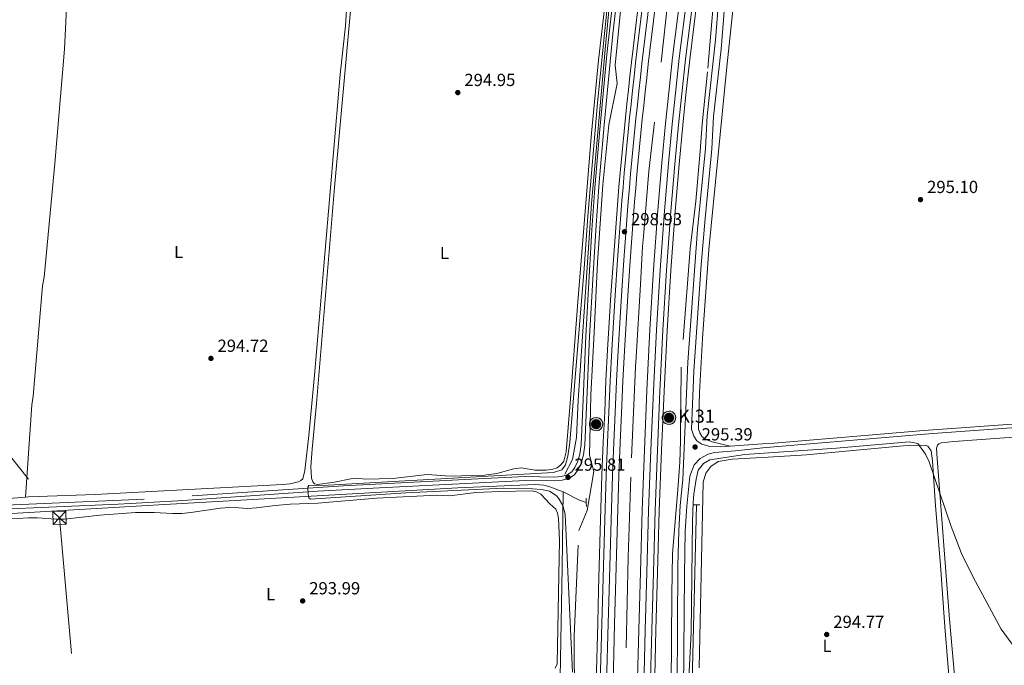
# Model space of a CAD drawing. Units: metres. Extents: x 601196 to 608145, y 4687526 to 4692255.
# Drawn here: x 604803 to 605366, y 4688769 to 4689138 of the extents above; entities that cross this region are included whole.
import ezdxf
from ezdxf.enums import TextEntityAlignment as Align

# ---------------------------------------------------------------- set-up
doc = ezdxf.new("R2010")
doc.units = ezdxf.units.M
doc.header["$MEASUREMENT"] = 0
for name, pattern in [('DGN Style 2', [86.62620000000001, 51.97572, -34.65048000000001]), ('DGN Style 3', [121.27668000000003, 86.62620000000001, -34.65048000000001]), ('DGN Style 4', [138.68854620000002, 69.30096000000002, -34.65048000000001, 0.08662620000000001, -34.65048000000001]), ('DGN Style 7', [173.25240000000005, 77.96358000000001, -34.65048000000001, 25.98786, -34.65048000000001])]:
    doc.linetypes.add(name, pattern=pattern)
for name, color, linetype, lineweight in [('Nivel 13', 7, 'Continuous', 0), ('Nivel 16', 7, 'Continuous', 0), ('Nivel 20', 7, 'Continuous', 0), ('Nivel 21', 7, 'Continuous', 0), ('Nivel 23', 7, 'Continuous', 0), ('Nivel 32', 7, 'Continuous', 0), ('Nivel 36', 7, 'Continuous', 0), ('Nivel 37', 7, 'Continuous', 0), ('Nivel 41', 7, 'Continuous', 0), ('Nivel 44', 7, 'Continuous', 0), ('Nivel 5', 7, 'Continuous', 0), ('Nivel 54', 7, 'Continuous', 0), ('Nivel 7', 7, 'Continuous', 0)]:
    doc.layers.add(name, color=color, linetype=linetype, lineweight=lineweight)
doc.styles.add('Style-Arial', font='txt')
doc.styles.add('Style-Arial Narrow', font='txt')

# ---------------------------------------------------------------- blocks, each defined once
blk = doc.blocks.new('5PATER')
at = {"layer": 'Nivel 7', "linetype": 'Continuous', "lineweight": 0}
h = blk.add_hatch(color=51, dxfattribs=at)
edge = h.paths.add_edge_path()
edge.add_ellipse((-0.005119055509567261, -0.03297889232635498), major_axis=(-10.95721237942168, -11.10700355961716), ratio=0.9994222409660317, start_angle=0, end_angle=360)
blk = doc.blocks.new('5TME_34')
at = {"layer": 'Nivel 32', "color": 7, "linetype": 'Continuous', "lineweight": 0}
for p, q in [((-37.44781744480133, 37.57273280620575), (37.55034893751144, -37.47533270716667)), ((37.28053247928619, 37.75541207194328), (-37.080600887537, -37.76054355502129))]:
    blk.add_line(p, q, dxfattribs=at)
at = {"layer": 'Nivel 32', "color": 7, "linetype": 'Continuous', "lineweight": 0, "flags": 128}
blk.add_lwpolyline([(-37.47276699542999, -37.45038312673569), (37.55034893751144, -37.47533270716667), (37.57529848814011, 37.54778322577477), (-37.44781744480133, 37.57273280620575), (-37.080600887537, -37.76054355502129)], dxfattribs=at)
blk = doc.blocks.new('5HITAU')
at = {"layer": 'Nivel 21', "linetype": 'Continuous', "lineweight": 0}
for color, points in [(1, [(4.699956238269806, -38.49964144825935), (-9.799908727407455, -36.99965542554855), (-20.89980533719063, -32.59969639778137), (-28.59973362088203, -26.29975506663322), (-35.79966658353806, -15.09985938668251), (-38.09964516758919, -4.99995344877243), (-38.09964516758919, 5.899945050477982), (-34.99967402219772, 16.89984259009361), (-28.09973829984665, 26.19975599646568), (-19.99981373548508, 32.69969543814659), (-12.29988545179367, 36.89965632557869), (1.599985092878342, 38.39964237809181), (10.19990500807762, 37.09965446591377), (19.29982027411461, 33.79968520998955), (25.9997578561306, 28.59973362088203), (32.69969546794891, 20.99980440735817), (36.79965728521347, 11.09989660978317), (38.49964144825935, 1.999981373548508), (37.69964891672134, -8.399921774864197), (33.79968520998955, -18.99982306361198), (26.29975506663322, -27.89974015951157), (16.59984540939331, -35.19967219233513)]), (2, [(3.799964606761932, -28.59973365068436), (-7.399931073188782, -27.39974483847618), (-15.89985191822052, -23.99977648258209), (-21.29980161786079, -19.69981652498245), (-26.69975131750107, -11.29989477992058), (-28.29973644018173, -3.899963676929474), (-28.29973644018173, 4.599957138299942), (-26.09975692629814, 12.49988356232643), (-20.89980533719063, 19.39981931447983), (-14.59986400604248, 24.4997718334198), (-9.299913376569748, 27.29974573850632), (1.399986982345581, 28.59973362088203), (7.699928283691406, 27.59974294900894), (14.49986496567726, 25.09976622462273), (19.29982027411461, 21.39980068802834), (24.29977369308472, 15.69985377788544), (27.39974483847618, 8.299922704696655), (28.59973365068436, 1.4999860227108), (27.99973922967911, -6.299941331148148), (25.19976532459259, -13.99986961483955), (19.49981841444969, -20.69980722665787), (12.19988638162613, -26.19975599646568)])]:
    blk.add_hatch(color=color, dxfattribs=at).paths.add_polyline_path(points)
at = {"layer": 'Nivel 21', "color": 7, "linetype": 'Continuous', "lineweight": 0, "flags": 128}
blk.add_lwpolyline([(-12.29988545179367, 36.89965632557869), (-19.99981373548508, 32.69969543814659), (-28.09973829984665, 26.19975599646568), (-34.99967402219772, 16.89984259009361), (-38.09964516758919, 5.899945050477982), (-38.09964516758919, -4.99995344877243), (-35.79966658353806, -15.09985938668251), (-28.59973362088203, -26.29975506663322), (-20.89980533719063, -32.59969639778137), (-9.799908727407455, -36.99965542554855), (4.699956238269806, -38.49964144825935), (16.59984540939331, -35.19967219233513), (26.29975506663322, -27.89974015951157), (33.79968520998955, -18.99982306361198), (37.69964891672134, -8.399921774864197), (38.49964144825935, 1.999981373548508), (36.79965728521347, 11.09989660978317), (32.69969546794891, 20.99980440735817), (25.9997578561306, 28.59973362088203), (19.29982027411461, 33.79968520998955), (10.19990500807762, 37.09965446591377), (1.599985092878342, 38.39964237809181)], close=True, dxfattribs=at)

msp = doc.modelspace()

# ---------------------------------------------------------------- linework, layer by layer
at = {"layer": 'Nivel 13', "color": 4, "linetype": 'Continuous', "lineweight": 13, "extrusion": (0.05877351179400318, 0.1608108586585921, 0.9852337499542364), "elevation": 789876.6846901295, "flags": 128}
msp.add_lwpolyline([(1041207.145196877, -4543521.813939471), (1041211.340098545, -4543521.813939471), (1041221.608897056, -4543523.040469993)], dxfattribs=at)
at = {"layer": 'Nivel 13', "color": 4, "linetype": 'Continuous', "lineweight": 0}
for points in [[(605114.5700000003, 4688878.550000001, 295.43), (605119.1099999994, 4688886.859999999, 295.49), (605121.25, 4688899.460000001, 295.96), (605122.2600000016, 4688920.870000001, 296.25), (605129.9400000013, 4689033.199999999, 295.73), (605137.75, 4689121.350000001, 295.6), (605140.6400000006, 4689151.699999999, 295.39), (605144.1700000018, 4689191.75, 295.21)], [(605113.75, 4688868.359999999, 295.44), (605113.1000000015, 4688825.059999999, 294.6), (605111.7600000016, 4688751.84, 294.49), (605110.8500000015, 4688675.34, 293.86), (605110.1999999993, 4688653.760000002, 293.86), (605105.8200000003, 4688551.739999998, 293.86), (605103.3299999982, 4688507.960000001, 293.86), (605101.0100000016, 4688481.280000001, 293.86), (605100.2899999991, 4688475.800000001, 293.86), (605099.4899999984, 4688463.41, 293.86), (605089.4600000009, 4688347.289999999, 293.34), (605087.5799999982, 4688326.890000001, 293.23), (605087.3099999987, 4688325.739999998, 293.23), (605086.8299999982, 4688324.66, 293.23), (605086.1600000001, 4688323.690000001, 293.23), (605085.3200000003, 4688322.859999999, 293.23), (605084.3399999999, 4688322.210000001, 293.23), (605083.2600000016, 4688321.739999998, 293.23), (605082.1099999994, 4688321.489999998, 293.23), (605080.9299999997, 4688321.460000001, 293.23), (605079.7600000016, 4688321.640000001, 293.23), (605078.6499999985, 4688322.039999999, 293.23), (605064.3500000015, 4688331.66, 293.23)], [(606068.9899999984, 4688718.16, 297.6), (606062.7600000016, 4688716.190000001, 297.57), (606057.370000001, 4688715, 297.57), (606043.9600000009, 4688713.920000002, 297.57), (605850.0899999999, 4688699.75, 297.36), (605820.9100000001, 4688697.98, 297.36), (605660.0500000007, 4688685.800000001, 296.84), (605468.2100000009, 4688671.82, 296.11), (605233.5500000007, 4688654.359999999, 295.9), (605189.1400000006, 4688651.199999999, 295.9), (605187.8900000006, 4688651.260000002, 295.9), (605186.8500000015, 4688651.699999999, 295.9), (605186.1900000013, 4688652.330000002, 295.9), (605185.8299999982, 4688652.879999999, 295.9), (605185.4200000018, 4688653.899999999, 295.9), (605184.9499999993, 4688658.870000001, 295.9), (605189.9800000004, 4688860.989999998, 295.9)]]:
    msp.add_polyline3d(points, dxfattribs=at)
at = {"layer": 'Nivel 13', "color": 4, "linetype": 'Continuous', "lineweight": 13}
msp.add_polyline3d([(605113.75, 4688868.359999999, 295.44), (605106.120000001, 4688871.300000001, 295.44), (605102.620000001, 4688872.280000001, 295.44), (605097.629999999, 4688872.580000002, 295.44), (605053.5199999996, 4688870.77, 295.33), (604882.5100000016, 4688860.93, 295.33), (604772.3999999985, 4688854.539999999, 294.91), (604768.9600000009, 4688854.539999999, 294.91)], dxfattribs=at)
at = {"layer": 'Nivel 16', "color": 4, "linetype": 'DGN Style 2', "lineweight": 0}
msp.add_polyline3d([(605175.4400000013, 4689165.760000002, 297.07), (605162.7300000004, 4689051.760000002, 297.07), (605159.6600000001, 4689014.32, 297.18), (605159.1099999994, 4689008.640000001, 297.18), (605157.8299999982, 4688986.870000001, 297.18), (605155.4499999993, 4688945.41, 297.18), (605155.0799999982, 4688939.82, 297.18), (605152.2800000012, 4688876.84, 297.18), (605150.870000001, 4688831.149999999, 297.07), (605148.379999999, 4688725.91, 296.65), (605147.4200000018, 4688682.940000001, 296.65), (605146.8500000015, 4688648.23, 296.34), (605145.7300000004, 4688614.620000001, 296.23), (605144.879999999, 4688579.379999999, 296.23), (605143.5399999991, 4688537.559999999, 296.23), (605142.2100000009, 4688510.780000001, 296.23), (605140.129999999, 4688476.620000001, 296.13), (605138.1400000006, 4688441.870000001, 296.02), (605135.5300000012, 4688404.879999999, 295.92), (605133.7100000009, 4688381.850000001, 295.81), (605133.2399999984, 4688376.690000001, 295.92), (605130.5100000016, 4688347.760000002, 295.81), (605125.9100000001, 4688302.760000002, 295.6)], dxfattribs=at)
at = {"layer": 'Nivel 20', "color": 7, "linetype": 'DGN Style 2', "lineweight": 0}
for points in [[(605200.8999999985, 4689162.370000001, 296.84), (605196.1799999997, 4689108.530000001, 296.31), (605193.0799999982, 4689078.52, 296), (605192.0599999987, 4689063.16, 295.68), (605189.4400000013, 4689034.620000001, 295.37), (605186.3200000003, 4689007.27, 295.27), (605181.1000000015, 4688939.760000002, 295.37), (605180.7699999996, 4688897.399999999, 295.68), (605180.3900000006, 4688885.280000001, 295.79), (605179.2399999984, 4688869.75, 296.21), (605176.2399999984, 4688833.039999999, 296.1), (605175.7199999988, 4688809.670000002, 296.1), (605175.3099999987, 4688730.120000001, 295.48)], [(605121.2800000012, 4688735.300000001, 295.67), (605119.9100000001, 4688770.27, 295.88), (605120.0199999996, 4688785.899999999, 295.88), (605122.6000000015, 4688846.260000002, 296.09), (605127.5, 4688857.77, 296.51), (605131.1799999997, 4688880.109999999, 297.45), (605128.7899999991, 4688889.32, 297.45), (605129.5399999991, 4688923.699999999, 298.18), (605131.4600000009, 4688959.559999999, 297.35), (605133.2199999988, 4688999.5, 296.82), (605136.3399999999, 4689043.940000001, 296.82), (605139.75, 4689078.260000002, 297.03), (605144.6000000015, 4689101.830000002, 297.35), (605143.379999999, 4689112.370000001, 296.93), (605146.9899999984, 4689149.129999999, 296.93)]]:
    msp.add_polyline3d(points, dxfattribs=at)
at = {"layer": 'Nivel 21', "color": 1, "linetype": 'DGN Style 2', "lineweight": 0, "flags": 128}
for points, elevation in [([(605126.8999999985, 4688864.739999998), (605126.9200000018, 4688862.260000002)], 296.06), ([(605126.9200000018, 4688862.260000002), (605126.9400000013, 4688860.059999999)], 296.06), ([(605188.3500000015, 4688861.010000002), (605191.8299999982, 4688860.969999999)], 295.9)]:
    msp.add_lwpolyline(points, dxfattribs=dict(at, elevation=elevation))
at = {"layer": 'Nivel 21', "color": 7, "linetype": 'Continuous', "lineweight": 0}
for points in [[(605231.7699999996, 4689174.690000001, 295.53), (605229.7899999991, 4689174.719999999, 295.56), (605225.8999999985, 4689174.77, 295.61), (605216.6000000015, 4689174.830000002, 295.93), (605213.4100000001, 4689173.850000001, 296.03), (605210.379999999, 4689171.489999998, 296.35), (605207.6600000001, 4689167.09, 296.56), (605207.4200000018, 4689164.879999999, 296.54), (605204.0199999996, 4689121.48, 295.94), (605199.6700000018, 4689083.010000002, 295.28), (605198.7100000009, 4689064.48, 295.28), (605194.8299999982, 4689024.670000002, 295.1), (605192.6600000001, 4688998.140000001, 295.15), (605188.4200000018, 4688937.399999999, 295.4), (605187.0899999999, 4688904.190000001, 295.45)], [(605145.1400000006, 4689156.82, 295.96), (605142.1600000001, 4689130.239999998, 296.11), (605137.0899999999, 4689078.32, 296.38), (605134.2399999984, 4689045.390000001, 296.3), (605132.3099999987, 4689017.969999999, 296.06), (605130.8200000003, 4688993.02, 296.23), (605128.7699999996, 4688957.239999998, 296.8), (605127.2899999991, 4688921.050000001, 297.54), (605126.1400000006, 4688895.370000001, 296.8), (605125.3500000015, 4688889.5, 296.49), (605123.9499999993, 4688884.82, 295.97), (605122.3000000007, 4688881.25, 295.65), (605120.1999999993, 4688878.190000001, 295.65), (605116.8500000015, 4688876.080000002, 295.55), (605113.1799999997, 4688875.030000001, 295.55), (605108.5700000003, 4688874.68, 295.34), (605092.2100000009, 4688874.91, 295.34), (605008.7600000016, 4688870.77, 295.16), (604973.2300000004, 4688868.75, 295.02), (604893.4100000001, 4688863.27, 294.66), (604859.2699999996, 4688861.309999999, 294.59), (604788.7199999988, 4688858.32, 294.81)], [(605452.129999999, 4688910.920000002, 295.71), (605325, 4688901.800000001, 295.41), (605234.3099999987, 4688894.210000001, 295.39), (605227.8299999982, 4688893.66, 295.39), (605212.1099999994, 4688891.77, 295.38), (605200.1900000013, 4688890.91, 295.38), (605196.5300000012, 4688889.91, 295.38), (605192.0399999991, 4688887.449999999, 295.38), (605188.6499999985, 4688883.780000001, 295.48), (605186.0199999996, 4688877.440000001, 295.48), (605184.379999999, 4688860.280000001, 295.7), (605183.5, 4688845.960000001, 295.7), (605182.9800000004, 4688821.07, 295.69), (605182.129999999, 4688710.870000001, 295), (605180.8500000015, 4688653.219999999, 294.65), (605180.7399999984, 4688651.190000001, 294.65)]]:
    msp.add_polyline3d(points, dxfattribs=at)
at = {"layer": 'Nivel 21', "color": 7, "linetype": 'DGN Style 3', "lineweight": 0}
for points in [[(605203.6999999993, 4689165.210000001, 296.54), (605200.7699999996, 4689126.809999999, 296.02), (605195.9499999993, 4689083.309999999, 295.28), (605194.9899999984, 4689064.75, 295.28), (605190.5300000012, 4689018.399999999, 295.1), (605184.9899999984, 4688942.600000001, 295.39), (605182.1499999985, 4688875.469999999, 295.49), (605180.6499999985, 4688860.539999999, 295.7), (605179.7699999996, 4688846.120000001, 295.7), (605179.2899999991, 4688826.120000001, 295.7), (605178.7899999991, 4688745.91, 295.22), (605177.1099999994, 4688653.359999999, 294.65), (605175.1000000015, 4688616.330000002, 294.65), (605173.8599999994, 4688584.52, 294.86), (605172.7100000009, 4688565.550000001, 295.39), (605170.3399999999, 4688529.030000001, 295.39), (605168.7600000016, 4688487.789999999, 295.2), (605166.1999999993, 4688439.52, 294.34), (605166.1000000015, 4688426.670000002, 293.81), (605164.2800000012, 4688394.449999999, 293.5), (605163.3000000007, 4688385.120000001, 293.5), (605162.2600000016, 4688368.68, 293.39), (605158.6600000001, 4688326.34, 293.6), (605155.0500000007, 4688293.219999999, 293.92)], [(605142.7600000016, 4689155.350000001, 295.97), (605138.7399999984, 4689118.359999999, 296.18), (605134.629999999, 4689075.48, 296.39), (605131.7899999991, 4689042.120000001, 296.28), (605130.129999999, 4689018.109999999, 296.06), (605128.1600000001, 4688984.91, 296.35), (605126.5799999982, 4688957.34, 296.8), (605125.1099999994, 4688921.149999999, 297.54), (605123.9600000009, 4688895.559999999, 296.8), (605123.1999999993, 4688889.960000001, 296.49), (605121.8999999985, 4688885.59, 295.97), (605120.3900000006, 4688882.330000002, 295.65), (605118.6499999985, 4688879.800000001, 295.65), (605115.9499999993, 4688878.100000001, 295.55), (605112.7899999991, 4688877.199999999, 295.55), (605108.5, 4688876.879999999, 295.34), (605092.1799999997, 4688877.100000001, 295.34), (605068.5700000003, 4688876.050000001, 295.34), (604988.0700000003, 4688871.830000002, 295.08), (604874.129999999, 4688864.289999999, 294.6), (604788.6400000006, 4688860.510000002, 294.81), (604763.9899999984, 4688859.859999999, 294.95), (604710.5100000016, 4688855.350000001, 294.35), (604676.9899999984, 4688852.649999999, 294.32)], [(606264.6700000018, 4689104.25, 298.08), (606248.6099999994, 4689099.129999999, 297.51), (606122.370000001, 4689059.010000002, 297.28), (606032.9800000004, 4689029.879999999, 296.97), (605949.9800000004, 4689003.93, 296.86), (605837.7600000016, 4688967.199999999, 296.66), (605837.2600000016, 4688967.07, 296.66), (605828.0599999987, 4688964.75, 296.74), (605808.6000000015, 4688961.420000002, 296.76), (605782.6700000018, 4688957.260000002, 296.64), (605748.9800000004, 4688952.530000001, 296.54), (605711.9600000009, 4688946.640000001, 296.54), (605660.0399999991, 4688939.34, 296.5), (605569.9600000009, 4688924.350000001, 295.91), (605542.8900000006, 4688920.59, 295.83), (605513.5199999996, 4688917.809999999, 295.81), (605397.129999999, 4688908.920000002, 295.61), (605319.8599999994, 4688903.5, 295.41), (605234.2800000012, 4688896.32, 295.39), (605227.6499999985, 4688895.77, 295.39), (605209.2100000009, 4688894.559999999, 295.31)], [(605209.2100000009, 4688894.559999999, 295.31), (605203.8999999985, 4688894.210000001, 295.28), (605197.4600000009, 4688894.390000001, 295.28), (605193, 4688895.609999999, 295.28), (605190.120000001, 4688897.59, 295.39), (605188.4200000018, 4688900.260000002, 295.28), (605187.0899999999, 4688904.190000001, 295.45)]]:
    msp.add_polyline3d(points, dxfattribs=at)
at = {"layer": 'Nivel 21', "color": 7, "linetype": 'Continuous', "lineweight": 13}
for points in [[(605157.7300000004, 4689156.039999999, 298.82), (605153.620000001, 4689121.899999999, 298.93), (605152.7100000009, 4689114, 298.96), (605151.8200000003, 4689106.109999999, 298.99), (605150.9499999993, 4689098.210000001, 299.01), (605150.1099999994, 4689090.309999999, 299.03), (605149.2800000012, 4689082.41, 299.03), (605148.4899999984, 4689074.5, 299.03), (605147.7100000009, 4689066.59, 299.03), (605146.9600000009, 4689058.68, 299.01), (605146.2300000004, 4689050.77, 298.99), (605145.5300000012, 4689042.850000001, 298.96), (605144.8500000015, 4689034.920000002, 298.93), (605142.3999999985, 4689001.260000002, 298.93), (605140.9400000013, 4688981.07, 298.93), (605139.0399999991, 4688949.559999999, 298.72), (605138.120000001, 4688932.030000001, 298.72), (605137.4200000018, 4688913.969999999, 298.72), (605136.620000001, 4688896.780000001, 298.72), (605135.8099999987, 4688877.93, 298.72), (605134.870000001, 4688846.109999999, 298.61), (605133.8900000006, 4688812.359999999, 298.51), (605133.4299999997, 4688793.280000001, 298.4), (605132.4899999984, 4688759.469999999, 298.4)], [(605160.1000000015, 4689155.739999998, 298.82), (605156, 4689121.620000001, 298.93), (605155.0799999982, 4689113.739999998, 298.96), (605154.1900000013, 4689105.850000001, 298.99), (605153.3299999982, 4689097.949999999, 299.01), (605152.4800000004, 4689090.059999999, 299.03), (605151.6600000001, 4689082.16, 299.03), (605150.870000001, 4689074.260000002, 299.03), (605150.1000000015, 4689066.359999999, 299.03), (605149.3399999999, 4689058.460000001, 299.01), (605148.620000001, 4689050.550000001, 298.99), (605147.9100000001, 4689042.640000001, 298.96), (605147.2300000004, 4689034.73, 298.93), (605144.7899999991, 4689001.09, 298.93), (605143.3299999982, 4688980.91, 298.93), (605141.4299999997, 4688949.43, 298.72), (605140.5100000016, 4688931.93, 298.72), (605139.8099999987, 4688913.870000001, 298.72), (605139.0100000016, 4688896.670000002, 298.72), (605138.1999999993, 4688877.84, 298.72), (605137.2600000016, 4688846.039999999, 298.61), (605136.2800000012, 4688812.300000001, 298.51), (605135.8200000003, 4688793.219999999, 298.4), (605134.8900000006, 4688759.399999999, 298.4)], [(605167.3399999999, 4689154.82, 298.82), (605163.2399999984, 4689120.77, 298.93), (605162.3299999982, 4689112.91, 298.96), (605161.4499999993, 4689105.039999999, 298.99), (605160.5799999982, 4689097.170000002, 299.01), (605159.7399999984, 4689089.300000001, 299.03), (605158.9200000018, 4689081.420000002, 299.03), (605158.129999999, 4689073.539999999, 299.03), (605157.3599999994, 4689065.66, 299.03), (605156.6099999994, 4689057.780000001, 299.01), (605155.879999999, 4689049.899999999, 298.99), (605155.1799999997, 4689042.010000002, 298.96), (605154.5100000016, 4689034.16, 298.93), (605152.0700000003, 4689000.559999999, 298.93), (605150.6099999994, 4688980.43, 298.93), (605148.7199999988, 4688949.02, 298.72), (605147.8000000007, 4688931.59, 298.72), (605147.1000000015, 4688913.559999999, 298.72), (605146.3000000007, 4688896.34, 298.72), (605145.5, 4688877.580000002, 298.72), (605144.5500000007, 4688845.82, 298.61), (605143.5700000003, 4688812.109999999, 298.51), (605143.120000001, 4688793.039999999, 298.4), (605142.1799999997, 4688759.210000001, 298.4)], [(605180.620000001, 4689151.34, 298.51), (605176.25, 4689116.699999999, 298.62), (605174.129999999, 4689096.649999999, 298.51), (605172.2600000016, 4689079.030000001, 298.51), (605170.1600000001, 4689056.48, 298.62), (605167.8900000006, 4689029.390000001, 298.62), (605165.3599999994, 4688995.559999999, 298.51), (605163.3099999987, 4688961.199999999, 298.51), (605161.5399999991, 4688926.34, 298.41), (605160.129999999, 4688892.460000001, 298.41), (605158.8200000003, 4688857.890000001, 298.3), (605157.8399999999, 4688822.48, 298.2), (605156.9200000018, 4688789.510000002, 298.2), (605156.0500000007, 4688754.760000002, 298.09)], [(605187.9899999984, 4689150.359999999, 298.51), (605183.629999999, 4689115.850000001, 298.62), (605181.5199999996, 4689095.870000001, 298.51), (605179.6600000001, 4689078.300000001, 298.51), (605177.5700000003, 4689055.830000002, 298.62), (605175.3000000007, 4689028.800000001, 298.62), (605172.7699999996, 4688995.07, 298.51), (605170.7300000004, 4688960.780000001, 298.51), (605168.9600000009, 4688926, 298.41), (605167.5599999987, 4688892.170000002, 298.41), (605166.25, 4688857.649999999, 298.3), (605165.2699999996, 4688822.280000001, 298.2), (605164.3500000015, 4688789.32, 298.2), (605163.4800000004, 4688754.600000001, 298.09)], [(605190.3599999994, 4689150.039999999, 298.51), (605186.0100000016, 4689115.57, 298.62), (605183.8999999985, 4689095.609999999, 298.51), (605182.0399999991, 4689078.059999999, 298.51), (605179.9499999993, 4689055.620000001, 298.62), (605177.6900000013, 4689028.609999999, 298.62), (605175.1600000001, 4688994.899999999, 298.51), (605173.120000001, 4688960.649999999, 298.51), (605171.3500000015, 4688925.890000001, 298.41), (605169.9499999993, 4688892.07, 298.41), (605168.6400000006, 4688857.57, 298.3), (605167.6600000001, 4688822.210000001, 298.2), (605166.7399999984, 4688789.25, 298.2), (605165.879999999, 4688754.539999999, 298.09)]]:
    msp.add_polyline3d(points, dxfattribs=at)
at = {"layer": 'Nivel 23', "color": 7, "linetype": 'DGN Style 4', "lineweight": 0}
for points in [[(605163.7199999988, 4689155.280000001, 298.82), (605159.620000001, 4689121.190000001, 298.93), (605158.7100000009, 4689113.32, 298.96), (605157.8200000003, 4689105.440000001, 298.99), (605156.9600000009, 4689097.559999999, 299.01), (605156.1099999994, 4689089.68, 299.03), (605155.3000000007, 4689081.789999999, 299.03), (605154.5, 4689073.899999999, 299.03), (605153.7300000004, 4689066.010000002, 299.03), (605152.9800000004, 4689058.120000001, 299.01), (605152.25, 4689050.219999999, 298.99), (605151.5500000007, 4689042.32, 298.96), (605150.870000001, 4689034.449999999, 298.93), (605148.4299999997, 4689000.830000002, 298.93), (605146.9699999988, 4688980.670000002, 298.93), (605145.0799999982, 4688949.219999999, 298.72), (605144.1499999985, 4688931.760000002, 298.72), (605143.4600000009, 4688913.719999999, 298.72), (605142.6499999985, 4688896.510000002, 298.72), (605141.8500000015, 4688877.710000001, 298.72), (605140.8999999985, 4688845.93, 298.61), (605139.9200000018, 4688812.199999999, 298.51), (605139.4699999988, 4688793.129999999, 298.4), (605138.5300000012, 4688759.300000001, 298.4)], [(605184.3000000007, 4689150.850000001, 298.51), (605179.9400000013, 4689116.27, 298.62), (605177.8299999982, 4689096.260000002, 298.51), (605175.9600000009, 4689078.66, 298.51), (605173.870000001, 4689056.149999999, 298.62), (605171.6000000015, 4689029.09, 298.62), (605169.0599999987, 4688995.309999999, 298.51), (605167.0199999996, 4688960.989999998, 298.51), (605165.25, 4688926.170000002, 298.41), (605163.8399999999, 4688892.309999999, 298.41), (605162.5399999991, 4688857.77, 298.3), (605161.5500000007, 4688822.379999999, 298.2), (605160.6400000006, 4688789.420000002, 298.2), (605159.7699999996, 4688754.68, 298.09)]]:
    msp.add_polyline3d(points, dxfattribs=at)
at = {"layer": 'Nivel 32', "color": 6, "linetype": 'DGN Style 7', "lineweight": 0}
msp.add_polyline3d([(604674.1400000006, 4689043.600000001, 294.44), (604721.7100000009, 4688984.07, 294.61), (604825.7399999984, 4688853.580000002, 294.12), (604838.5599999987, 4688710.260000002, 293.77), (604851.5, 4688557.280000001, 292.8), (604862.0599999987, 4688420.300000001, 289.92)], dxfattribs=at)
at = {"layer": 'Nivel 36', "color": 92, "linetype": 'Continuous', "lineweight": 0}
for points in [[(604830.1600000001, 4689153.149999999, 294.29), (604883.5399999991, 4689160.75, 294.49), (604944.3299999982, 4689168.190000001, 294.49), (604978.3500000015, 4689173.100000001, 294.7), (604986.870000001, 4689174.09, 294.81), (604988.8000000007, 4689173.93, 294.81), (604989.8500000015, 4689173.440000001, 294.81), (604990.8599999994, 4689170.670000002, 294.81), (604991.1799999997, 4689168.149999999, 294.81), (604990.8599999994, 4689159.16, 294.81), (604989.2100000009, 4689134.77, 294.81), (604986.2699999996, 4689106.91, 294.7), (604971.5300000012, 4688935.100000001, 294.6), (604968.2899999991, 4688900.530000001, 294.81), (604965.9299999997, 4688880.539999999, 294.81), (604964.8399999999, 4688875.920000002, 294.7), (604963.7100000009, 4688874.82, 294.7), (604962.4400000013, 4688874.190000001, 294.7), (604957.3999999985, 4688872.940000001, 294.7), (604953.1999999993, 4688872.66, 294.7), (604846.1999999993, 4688866.82, 294.49), (604808.1400000006, 4688865.59, 294.49), (604806.379999999, 4688865.440000001, 294.48)], [(605231.7699999996, 4689174.690000001, 295.53), (605226.0300000012, 4689170.940000001, 295.21), (605216.7699999996, 4689168.640000001, 295.11), (605214.2800000012, 4689167.030000001, 295.11), (605212.6900000013, 4689163.68, 295.11), (605207.1999999993, 4689111.449999999, 295.21), (605197.0399999991, 4689006.920000002, 295.11), (605193.2800000012, 4688956.02, 295), (605191.620000001, 4688925.27, 295), (605191, 4688904.300000001, 295), (605191.7399999984, 4688902.129999999, 295), (605193.2199999988, 4688899.800000001, 294.9), (605195.75, 4688898.149999999, 294.9), (605198.8299999982, 4688896.940000001, 294.9), (605209.2100000009, 4688894.559999999, 295.31)], [(604830.1600000001, 4689153.149999999, 294.29), (604828.5700000003, 4689121.5, 294.29), (604823.0300000012, 4689056.170000002, 294.5), (604817.0500000007, 4688991.170000002, 294.5), (604816.0599999987, 4688986.25, 294.5), (604810.6400000006, 4688923.07, 294.92), (604809.9899999984, 4688918.07, 294.92), (604806.379999999, 4688865.440000001, 294.48)], [(605137.9299999997, 4689149.52, 294.69), (605133.9499999993, 4689115.280000001, 294.79), (605129.870000001, 4689073.390000001, 295.1), (605122.0399999991, 4688976.949999999, 294.9), (605117.6400000006, 4688919.07, 294.58), (605115.3099999987, 4688891.27, 294.69), (605114.0300000012, 4688885.870000001, 294.69), (605112.3599999994, 4688883.850000001, 294.58), (605110.2600000016, 4688882.080000002, 294.58), (605107.8299999982, 4688881.289999999, 294.58), (605103.9400000013, 4688880.760000002, 294.58), (605097.7100000009, 4688880.77, 294.58), (605089.6900000013, 4688882.149999999, 294.58), (605085.4899999984, 4688881.620000001, 294.58), (605075.8599999994, 4688878.84, 294.69), (605068.8000000007, 4688877.969999999, 294.69), (605049.0100000016, 4688877.460000001, 294.69), (605036.0199999996, 4688878.289999999, 294.69), (605016.2399999984, 4688876.100000001, 294.69), (605000.6600000001, 4688875.66, 294.58), (604995.7100000009, 4688876.140000001, 294.58), (604992.2300000004, 4688875.920000002, 294.58), (604983.0100000016, 4688873.920000002, 294.58), (604973.25, 4688872.600000001, 294.58), (604971.5700000003, 4688873.02, 294.58), (604970.5500000007, 4688874.07, 294.58), (604969.8500000015, 4688876.199999999, 294.58), (604969.5199999996, 4688882.68, 294.58), (604970.1999999993, 4688892.870000001, 294.69), (604972.6700000018, 4688918.879999999, 294.69)], [(604972.6700000018, 4688918.879999999, 294.69), (604983.0700000003, 4689042.350000001, 294.9), (604992.3599999994, 4689145.57, 295)], [(605402.129999999, 4688670.539999999, 294.66), (605356.379999999, 4688667.34, 294.77), (605345.9200000018, 4688666.989999998, 294.77), (605344.6499999985, 4688669.580000002, 294.87), (605344.0300000012, 4688675.530000001, 294.87), (605339.9800000004, 4688729.32, 295.08), (605339, 4688746.239999998, 295.19), (605334.5, 4688795.690000001, 295.19), (605327.3999999985, 4688887.379999999, 295.08), (605327.120000001, 4688893.34, 294.98), (605327.6000000015, 4688895.109999999, 294.87), (605328.4800000004, 4688895.91, 294.87), (605329.7100000009, 4688896.370000001, 294.87), (605336.9400000013, 4688897.23, 294.87), (605444.9200000018, 4688905.039999999, 295.19)], [(605341.75, 4688670.580000002, 294.66), (605331.7800000012, 4688791.16, 294.77), (605329.3599999994, 4688826.5, 294.77), (605326.5300000012, 4688860.41, 294.87), (605324.7800000012, 4688886.07, 294.66), (605323.9899999984, 4688891.890000001, 294.66), (605322.120000001, 4688894.5, 294.66), (605321.1600000001, 4688894.989999998, 294.66), (605315.620000001, 4688895.16, 294.66), (605308.0799999982, 4688894.620000001, 294.45), (605252.7300000004, 4688889.550000001, 294.45), (605230.7899999991, 4688888.18, 294.45), (605210.3000000007, 4688887.059999999, 294.45), (605202.2600000016, 4688885.73, 294.45), (605198.120000001, 4688882.920000002, 294.45), (605195.1700000018, 4688879.149999999, 294.45), (605193.7600000016, 4688873.920000002, 294.45), (605191.370000001, 4688767.789999999, 294.45)], [(604782.8099999987, 4688852, 294.04), (604807.9800000004, 4688853.460000001, 294.04), (604813.2600000016, 4688853.559999999, 294.04), (604823.629999999, 4688852.879999999, 294.04), (604828.6499999985, 4688852.879999999, 294.04), (604848.7800000012, 4688855.02, 294.04), (604869.2199999988, 4688856.580000002, 293.94), (604879.8299999982, 4688856.640000001, 293.94), (604890.3200000003, 4688856.050000001, 293.94), (604895.6900000013, 4688856.059999999, 293.94), (604900.8299999982, 4688856.530000001, 293.94), (604917.7300000004, 4688859.030000001, 293.83), (604922.9200000018, 4688859.379999999, 293.83), (604928.3299999982, 4688859.34, 293.83), (604933.3200000003, 4688858.91, 293.73), (604938.4699999988, 4688859.219999999, 293.73), (604949.129999999, 4688860.649999999, 293.73), (604957.6600000001, 4688861.300000001, 293.73), (604973.4400000013, 4688861.870000001, 293.73), (605006.9100000001, 4688864.710000001, 293.94), (605041.4400000013, 4688866.5, 294.25), (605048.620000001, 4688866.16, 294.25), (605063.8099999987, 4688868.010000002, 294.25), (605077.5399999991, 4688868.670000002, 294.15), (605095.5199999996, 4688869, 294.04), (605098.5, 4688868.34, 294.04), (605100.9400000013, 4688866.989999998, 294.04), (605106.1099999994, 4688861.5, 294.15), (605109.5799999982, 4688858.539999999, 294.15), (605110.5399999991, 4688856.289999999, 294.15), (605111.0899999999, 4688853.16, 294.15), (605111.620000001, 4688840.809999999, 294.04), (605110.3000000007, 4688770, 294.04), (605109.120000001, 4688767.66, 294.04)], [(604806.379999999, 4688865.440000001, 294.48), (604782.9499999993, 4688863.440000001, 294.28)]]:
    msp.add_polyline3d(points, dxfattribs=at)
at = {"layer": 'Nivel 5', "color": 30, "linetype": 'Continuous', "lineweight": 0, "elevation": 295, "flags": 128}
for points in [[(604979.3399999999, 4688872.239999998), (605108.0700000003, 4688879.440000001), (605112.870000001, 4688881.039999999), (605115.1099999994, 4688883.920000002), (605116.3599999994, 4688888.800000001), (605117.5300000012, 4688896.609999999), (605125.6499999985, 4688996), (605127.6999999993, 4689025.969999999), (605133.3399999999, 4689090.82), (605143.0199999996, 4689186.920000002)], [(605379.3299999982, 4688769.09), (605364.0700000003, 4688789.859999999), (605347.9899999984, 4688819.719999999), (605341.370000001, 4688833.18), (605335.5, 4688848.629999999), (605322.9899999984, 4688885.469999999), (605320.7199999988, 4688889.890000001), (605316.4200000018, 4688896.07), (605311.4499999993, 4688896.920000002), (605269.8500000015, 4688893.399999999), (605217.6099999994, 4688889.809999999), (605197.5899999999, 4688886.760000002), (605193.8599999994, 4688884.690000001), (605190.8099999987, 4688880.710000001), (605189.6799999997, 4688875.580000002), (605188.4699999988, 4688867.16), (605187.9100000001, 4688862.18), (605187.620000001, 4688851.559999999), (605186.9299999997, 4688787.949999999), (605183.129999999, 4688713.300000001)], [(605118.9899999984, 4688765.379999999), (605114.879999999, 4688855.550000001), (605113.5899999999, 4688860.620000001), (605110.9899999984, 4688864.870000001), (605109.6000000015, 4688866.350000001), (605105.8399999999, 4688868.780000001), (605101.3900000006, 4688869.830000002), (605096.1799999997, 4688870.210000001), (605079.5599999987, 4688870.510000002), (605023.8200000003, 4688867.91), (604969.3500000015, 4688864.25), (604968.3000000007, 4688865), (604967.8599999994, 4688867), (604967.7100000009, 4688871.170000002), (604968.3399999999, 4688871.949999999), (604979.3399999999, 4688872.239999998)]]:
    msp.add_lwpolyline(points, dxfattribs=at)
at = {"layer": 'Nivel 54', "color": 135, "linetype": 'Continuous', "lineweight": 0}
for points in [[(605160.1000000015, 4689155.739999998, 298.82), (605156, 4689121.620000001, 298.93), (605155.0799999982, 4689113.739999998, 298.96), (605154.1900000013, 4689105.850000001, 298.99), (605153.3299999982, 4689097.949999999, 299.01), (605152.4800000004, 4689090.059999999, 299.03), (605151.6600000001, 4689082.16, 299.03), (605150.870000001, 4689074.260000002, 299.03), (605150.1000000015, 4689066.359999999, 299.03), (605149.3399999999, 4689058.460000001, 299.01), (605148.620000001, 4689050.550000001, 298.99), (605147.9100000001, 4689042.640000001, 298.96), (605147.2300000004, 4689034.73, 298.93), (605144.7899999991, 4689001.09, 298.93), (605143.3299999982, 4688980.91, 298.93), (605141.4299999997, 4688949.43, 298.72), (605140.5100000016, 4688931.93, 298.72), (605139.8099999987, 4688913.870000001, 298.72), (605139.0100000016, 4688896.670000002, 298.72), (605138.1999999993, 4688877.84, 298.72), (605137.2600000016, 4688846.039999999, 298.61), (605136.2800000012, 4688812.300000001, 298.51), (605135.8200000003, 4688793.219999999, 298.4), (605134.8900000006, 4688759.399999999, 298.4)], [(605142.1799999997, 4688759.210000001, 298.4), (605143.120000001, 4688793.039999999, 298.4), (605143.5700000003, 4688812.109999999, 298.51), (605144.5500000007, 4688845.82, 298.61), (605145.5, 4688877.580000002, 298.72), (605146.3000000007, 4688896.34, 298.72), (605147.1000000015, 4688913.559999999, 298.72), (605147.8000000007, 4688931.59, 298.72), (605148.7199999988, 4688949.02, 298.72), (605150.6099999994, 4688980.43, 298.93), (605152.0700000003, 4689000.559999999, 298.93), (605154.5100000016, 4689034.16, 298.93), (605155.1799999997, 4689042.010000002, 298.96), (605155.879999999, 4689049.899999999, 298.99), (605156.6099999994, 4689057.780000001, 299.01), (605157.3599999994, 4689065.66, 299.03), (605158.129999999, 4689073.539999999, 299.03), (605158.9200000018, 4689081.420000002, 299.03), (605159.7399999984, 4689089.300000001, 299.03), (605160.5799999982, 4689097.170000002, 299.01), (605161.4499999993, 4689105.039999999, 298.99), (605162.3299999982, 4689112.91, 298.96), (605163.2399999984, 4689120.77, 298.93), (605167.3399999999, 4689154.82, 298.82)], [(605180.620000001, 4689151.34, 298.51), (605176.25, 4689116.699999999, 298.62), (605174.129999999, 4689096.649999999, 298.51), (605172.2600000016, 4689079.030000001, 298.51), (605170.1600000001, 4689056.48, 298.62), (605167.8900000006, 4689029.390000001, 298.62), (605165.3599999994, 4688995.559999999, 298.51), (605163.3099999987, 4688961.199999999, 298.51), (605161.5399999991, 4688926.34, 298.41), (605160.129999999, 4688892.460000001, 298.41), (605158.8200000003, 4688857.890000001, 298.3), (605157.8399999999, 4688822.48, 298.2), (605156.9200000018, 4688789.510000002, 298.2), (605156.0500000007, 4688754.760000002, 298.09)], [(605163.4800000004, 4688754.600000001, 298.09), (605164.3500000015, 4688789.32, 298.2), (605165.2699999996, 4688822.280000001, 298.2), (605166.25, 4688857.649999999, 298.3), (605167.5599999987, 4688892.170000002, 298.41), (605168.9600000009, 4688926, 298.41), (605170.7300000004, 4688960.780000001, 298.51), (605172.7699999996, 4688995.07, 298.51), (605175.3000000007, 4689028.800000001, 298.62), (605177.5700000003, 4689055.830000002, 298.62), (605179.6600000001, 4689078.300000001, 298.51), (605181.5199999996, 4689095.870000001, 298.51), (605183.629999999, 4689115.850000001, 298.62), (605187.9899999984, 4689150.359999999, 298.51)]]:
    msp.add_polyline3d(points, dxfattribs=at)

# ---------------------------------------------------------------- block references
at = {"layer": 'Nivel 21', "color": 7, "linetype": 'Continuous', "lineweight": 0, "xscale": 0.1000009313241567, "yscale": 0.1000009313241567, "zscale": 0.1000009313241567}
for p in [(605174.1799999997, 4688910.739999998, 297.61), (605132.4899999984, 4688907.09, 297.91)]:
    msp.add_blockref('5HITAU', p, dxfattribs=at)
at = {"layer": 'Nivel 32', "color": 7, "linetype": 'Continuous', "lineweight": 0, "xscale": 0.1000012565823553, "yscale": 0.1000012565823553, "zscale": 0.1000012565823553, "rotation": 1.470236865091328}
msp.add_blockref('5TME_34', (604825.7300000004, 4688853.580000002, 294.12), dxfattribs=at)
at = {"layer": 'Nivel 7', "color": 51, "linetype": 'Continuous', "lineweight": 0, "xscale": 0.1000009313241567, "yscale": 0.1000009313241567, "zscale": 0.1000009313241567}
for p in [(605053.4600000009, 4689096.66, 294.95), (605317.9600000009, 4689035.48, 295.1), (605148.7399999984, 4689017.07, 298.93), (604912.3500000015, 4688944.690000001, 294.72), (605189.0899999999, 4688894.050000001, 295.39), (605116.4400000013, 4688876.719999999, 295.81), (604964.7800000012, 4688806.050000001, 293.99), (605264.3399999999, 4688786.859999999, 294.77)]:
    msp.add_blockref('5PATER', p, dxfattribs=at)

# ---------------------------------------------------------------- texts
at = {"layer": 'Nivel 37', "color": 92, "linetype": 'Continuous', "lineweight": 0, "style": 'Style-Arial Narrow'}
for p in [(604893.8831471056, 4689005.54998, 294.64), (605045.8331471048, 4689004.979979999, 294.88), (604946.493147105, 4688809.839979999, 293.98), (605264.5631471053, 4688780.399979997, 294.77)]:
    msp.add_text('L', height=6.99996, dxfattribs=at).set_placement(p, align=Align.MIDDLE_CENTER)
at = {"layer": 'Nivel 41', "color": 7, "linetype": 'Continuous', "lineweight": 0, "style": 'Style-Arial'}
for s, p in [('294.95', (605057.2100000009, 4689100.41, 294.95)), ('295.10', (605321.7100000009, 4689039.23, 295.1)), ('298.93', (605152.4899999984, 4689020.82, 298.93)), ('294.72', (604916.1000000015, 4688948.440000001, 294.72)), ('295.39', (605192.8399999999, 4688897.800000001, 295.39)), ('295.81', (605120.1900000013, 4688880.469999999, 295.81)), ('293.99', (604968.5300000012, 4688809.800000001, 293.99)), ('294.77', (605268.0899999999, 4688790.609999999, 294.77))]:
    msp.add_text(s, height=6.99996, dxfattribs=at).set_placement(p)
at = {"layer": 'Nivel 44', "color": 7, "linetype": 'Continuous', "lineweight": 0, "style": 'Style-Arial'}
msp.add_text('K.31', height=7.5, dxfattribs=at).set_placement((605179.5199999996, 4688907.920000002, 296.36))

doc.saveas('drawing.dxf')
